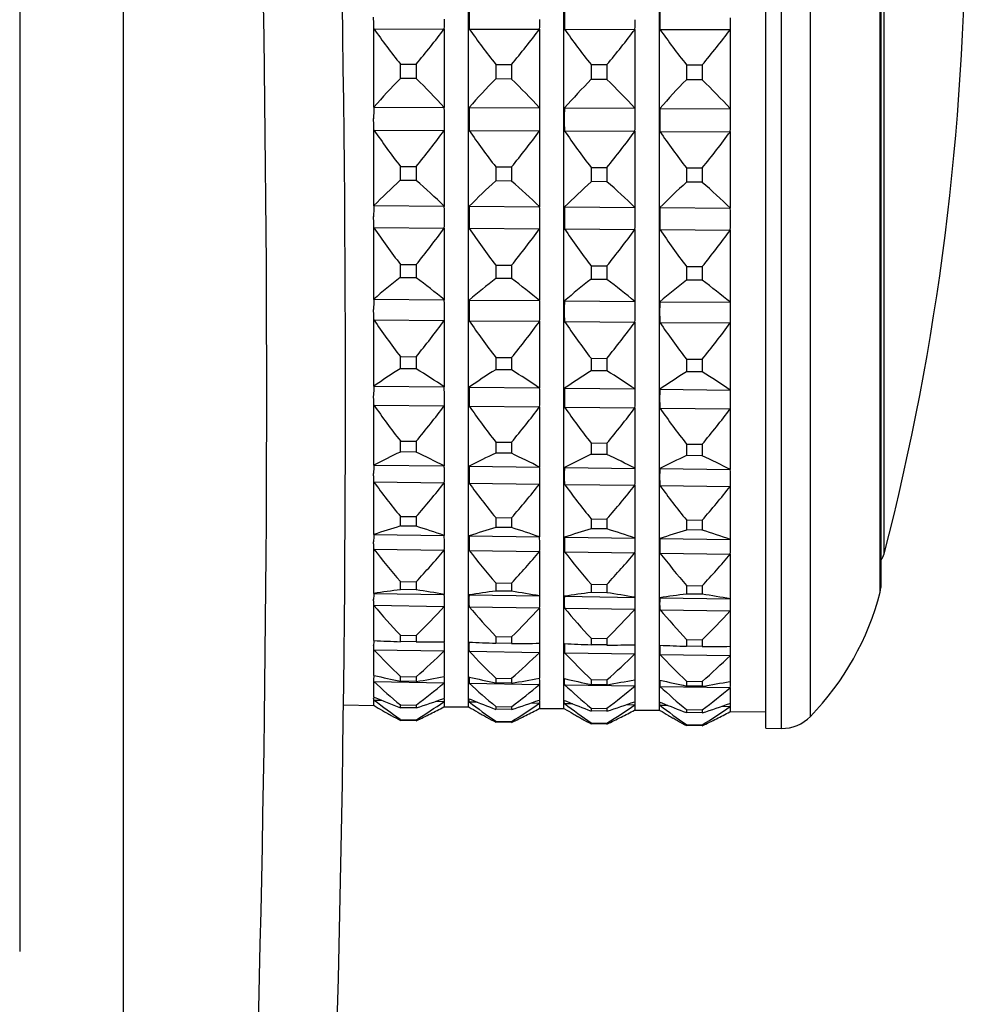
# Model space of a CAD drawing. Extents: x -829 to 365, y -1123 to 466.
# Drawn here: x -85 to -73, y -105 to -92 of the extents above; entities that cross this region are included whole.
import ezdxf

# ---------------------------------------------------------------- set-up
doc = ezdxf.new("R2010")
doc.units = 0
doc.header["$LTSCALE"] = 25.4
doc.layers.add('DATA', color=7, linetype='CONTINUOUS')

# ---------------------------------------------------------------- blocks, each defined once
blk = doc.blocks.new('____-5-1')
at = {"layer": 'DATA', "color": 0, "linetype": 'CONTINUOUS'}
for p, q in [((-84.062, -47.11), (-84.062, -440)), ((-85.362, -77.787), (-85.362, -103.888)), ((-75.972, -101.08), (-75.972, -80.595)), ((-75.779, -80.591), (-75.779, -101.084)), ((-78.517, -80.844), (-78.517, -100.831)), ((-77.317, -80.823), (-77.317, -100.852)), ((-75.412, -100.932), (-75.412, -80.743)), ((-79.717, -80.865), (-79.717, -100.81)), ((-74.533, -99.37), (-74.533, -82.305)), ((-74.526, -82.362), (-74.526, -99.313)), ((-74.483, -98.887), (-74.483, -82.788)), ((-80.908, -92.283), (-80.908, -93.272)), ((-80.906, -92.286), (-80.019, -92.288)), ((-80.018, -93.274), (-80.018, -92.287)), ((-79.706, -92.289), (-78.819, -92.291)), ((-78.818, -93.279), (-78.818, -92.29)), ((-78.506, -92.291), (-77.619, -92.293)), ((-77.618, -93.285), (-77.618, -92.293)), ((-77.307, -92.294), (-76.419, -92.296)), ((-76.418, -93.292), (-76.418, -92.293)), ((-80.572, -92.91), (-80.572, -92.73)), ((-80.572, -92.73), (-80.372, -92.73)), ((-80.372, -92.73), (-80.372, -92.911)), ((-79.372, -92.733), (-79.372, -92.916)), ((-79.372, -92.733), (-79.172, -92.733)), ((-79.172, -92.733), (-79.172, -92.917)), ((-78.172, -92.735), (-78.172, -92.921)), ((-78.172, -92.735), (-77.972, -92.736)), ((-77.972, -92.736), (-77.972, -92.922)), ((-76.972, -92.738), (-76.972, -92.926)), ((-76.972, -92.738), (-76.772, -92.739)), ((-76.772, -92.739), (-76.772, -92.927)), ((-80.372, -92.911), (-80.572, -92.91)), ((-79.172, -92.917), (-79.372, -92.916)), ((-77.972, -92.922), (-78.172, -92.921)), ((-76.772, -92.927), (-76.972, -92.926)), ((-80.906, -93.27), (-80.019, -93.274)), ((-79.706, -93.275), (-78.819, -93.279)), ((-78.506, -93.28), (-77.619, -93.284)), ((-77.617, -93.404), (-77.619, -93.284)), ((-77.307, -93.286), (-76.42, -93.29)), ((-80.908, -93.557), (-80.908, -94.511)), ((-80.906, -93.559), (-80.019, -93.563)), ((-80.018, -94.515), (-80.018, -93.563)), ((-79.706, -93.565), (-78.819, -93.569)), ((-78.818, -94.523), (-78.818, -93.568)), ((-78.506, -93.57), (-77.619, -93.574)), ((-77.618, -94.531), (-77.618, -93.574)), ((-77.307, -93.576), (-76.419, -93.58)), ((-76.418, -94.541), (-76.418, -93.577)), ((-80.572, -94.191), (-80.572, -94.017)), ((-80.572, -94.017), (-80.372, -94.018)), ((-80.372, -94.018), (-80.372, -94.193)), ((-79.372, -94.022), (-79.372, -94.199)), ((-79.372, -94.022), (-79.172, -94.023)), ((-79.172, -94.023), (-79.172, -94.2)), ((-78.172, -94.028), (-78.172, -94.207)), ((-78.172, -94.028), (-77.972, -94.029)), ((-77.972, -94.029), (-77.972, -94.208)), ((-76.972, -94.033), (-76.972, -94.215)), ((-76.972, -94.033), (-76.772, -94.034)), ((-76.772, -94.034), (-76.772, -94.216)), ((-80.372, -94.193), (-80.572, -94.191)), ((-79.172, -94.2), (-79.372, -94.199)), ((-77.972, -94.208), (-78.172, -94.207)), ((-76.772, -94.216), (-76.972, -94.215)), ((-80.906, -94.509), (-80.019, -94.515)), ((-79.706, -94.517), (-78.819, -94.523)), ((-78.506, -94.525), (-77.619, -94.531)), ((-77.617, -94.645), (-77.619, -94.531)), ((-77.307, -94.533), (-76.42, -94.539)), ((-80.908, -94.784), (-80.908, -95.688)), ((-80.906, -94.786), (-80.019, -94.792)), ((-80.018, -95.694), (-80.018, -94.792)), ((-79.706, -94.794), (-78.819, -94.8)), ((-78.818, -95.704), (-78.818, -94.8)), ((-78.506, -94.802), (-77.619, -94.808)), ((-77.618, -95.715), (-77.618, -94.808)), ((-77.307, -94.81), (-76.419, -94.816)), ((-76.418, -95.727), (-76.418, -94.814)), ((-80.572, -95.415), (-80.572, -95.25)), ((-80.572, -95.25), (-80.372, -95.251)), ((-80.372, -95.251), (-80.372, -95.416)), ((-79.372, -95.258), (-79.372, -95.425)), ((-79.372, -95.258), (-79.172, -95.259)), ((-79.172, -95.259), (-79.172, -95.427)), ((-78.172, -95.266), (-78.172, -95.436)), ((-78.172, -95.266), (-77.972, -95.267)), ((-77.972, -95.267), (-77.972, -95.437)), ((-76.972, -95.274), (-76.972, -95.446)), ((-76.972, -95.274), (-76.772, -95.275)), ((-76.772, -95.275), (-76.772, -95.448)), ((-80.372, -95.416), (-80.572, -95.415)), ((-79.172, -95.427), (-79.372, -95.425)), ((-77.972, -95.437), (-78.172, -95.436)), ((-76.772, -95.448), (-76.972, -95.446)), ((-80.906, -95.686), (-80.019, -95.694)), ((-79.706, -95.697), (-78.819, -95.704)), ((-78.506, -95.707), (-77.619, -95.715)), ((-77.617, -95.822), (-77.619, -95.715)), ((-77.307, -95.717), (-76.42, -95.725)), ((-80.908, -95.943), (-80.908, -96.781)), ((-80.906, -95.946), (-80.019, -95.954)), ((-80.018, -96.789), (-80.018, -95.953)), ((-79.706, -95.956), (-78.819, -95.964)), ((-78.818, -96.802), (-78.818, -95.963)), ((-78.506, -95.967), (-77.619, -95.975)), ((-77.618, -96.814), (-77.618, -95.974)), ((-77.307, -95.977), (-76.419, -95.985)), ((-76.418, -96.829), (-76.418, -95.982)), ((-80.572, -96.56), (-80.572, -96.407)), ((-80.572, -96.407), (-80.372, -96.409)), ((-80.372, -96.409), (-80.372, -96.562)), ((-79.372, -96.417), (-79.372, -96.573)), ((-79.372, -96.417), (-79.172, -96.419)), ((-79.172, -96.419), (-79.172, -96.575)), ((-78.172, -96.428), (-78.172, -96.585)), ((-78.172, -96.428), (-77.972, -96.43)), ((-77.972, -96.43), (-77.972, -96.587)), ((-76.972, -96.439), (-76.972, -96.598)), ((-76.972, -96.439), (-76.772, -96.44)), ((-76.772, -96.44), (-76.772, -96.6)), ((-80.372, -96.562), (-80.572, -96.56)), ((-79.172, -96.575), (-79.372, -96.573)), ((-77.972, -96.587), (-78.172, -96.585)), ((-76.772, -96.6), (-76.972, -96.598)), ((-80.906, -96.78), (-80.019, -96.789)), ((-79.706, -96.793), (-78.819, -96.802)), ((-78.506, -96.805), (-77.619, -96.815)), ((-77.617, -96.913), (-77.619, -96.815)), ((-77.307, -96.818), (-76.42, -96.828)), ((-80.908, -97.015), (-80.908, -97.773)), ((-80.906, -97.018), (-80.019, -97.027)), ((-80.018, -97.782), (-80.018, -97.026)), ((-79.706, -97.031), (-78.819, -97.04)), ((-78.818, -97.797), (-78.818, -97.039)), ((-78.506, -97.043), (-77.619, -97.053)), ((-77.618, -97.812), (-77.618, -97.052)), ((-77.307, -97.056), (-76.419, -97.066)), ((-76.418, -97.828), (-76.418, -97.063)), ((-80.572, -97.607), (-80.572, -97.469)), ((-80.572, -97.469), (-80.372, -97.471)), ((-80.372, -97.471), (-80.372, -97.61)), ((-79.372, -97.482), (-79.372, -97.622)), ((-79.372, -97.482), (-79.172, -97.484)), ((-79.172, -97.484), (-79.172, -97.624)), ((-78.172, -97.494), (-78.172, -97.637)), ((-78.172, -97.494), (-77.972, -97.497)), ((-77.972, -97.497), (-77.972, -97.639)), ((-76.972, -97.507), (-76.972, -97.651)), ((-76.972, -97.507), (-76.772, -97.509)), ((-76.772, -97.509), (-76.772, -97.654)), ((-80.372, -97.61), (-80.572, -97.607)), ((-79.172, -97.624), (-79.372, -97.622)), ((-77.972, -97.639), (-78.172, -97.637)), ((-76.772, -97.654), (-76.972, -97.651)), ((-80.906, -97.772), (-80.019, -97.783)), ((-79.706, -97.787), (-78.819, -97.798)), ((-78.506, -97.802), (-77.619, -97.813)), ((-77.617, -97.9), (-77.619, -97.813)), ((-77.307, -97.816), (-76.42, -97.827)), ((-80.908, -97.982), (-80.908, -98.646)), ((-80.906, -97.984), (-80.019, -97.995)), ((-80.018, -98.657), (-80.018, -97.994)), ((-79.706, -97.999), (-78.819, -98.01)), ((-78.818, -98.674), (-78.818, -98.009)), ((-78.506, -98.014), (-77.619, -98.025)), ((-77.618, -98.69), (-77.618, -98.024)), ((-77.307, -98.029), (-76.419, -98.04)), ((-76.418, -98.708), (-76.418, -98.037)), ((-80.572, -98.539), (-80.572, -98.417)), ((-80.572, -98.417), (-80.372, -98.42)), ((-80.372, -98.42), (-80.372, -98.541)), ((-79.372, -98.432), (-79.372, -98.555)), ((-79.372, -98.432), (-79.172, -98.435)), ((-79.172, -98.435), (-79.172, -98.558)), ((-80.372, -98.541), (-80.572, -98.539)), ((-79.172, -98.558), (-79.372, -98.555)), ((-78.172, -98.447), (-78.172, -98.572)), ((-78.172, -98.447), (-77.972, -98.45)), ((-77.972, -98.45), (-77.972, -98.575)), ((-76.972, -98.462), (-76.972, -98.588)), ((-76.972, -98.462), (-76.772, -98.464)), ((-76.772, -98.464), (-76.772, -98.591)), ((-80.906, -98.646), (-80.019, -98.658)), ((-79.706, -98.662), (-78.819, -98.674)), ((-78.506, -98.679), (-77.619, -98.691)), ((-77.972, -98.575), (-78.172, -98.572)), ((-76.772, -98.591), (-76.972, -98.588)), ((-77.617, -98.766), (-77.619, -98.691)), ((-77.307, -98.695), (-76.42, -98.708)), ((-80.908, -98.826), (-80.908, -99.386)), ((-80.906, -98.828), (-80.019, -98.84)), ((-80.018, -99.398), (-80.018, -98.839)), ((-79.706, -98.845), (-78.819, -98.857)), ((-78.818, -99.416), (-78.818, -98.856)), ((-78.506, -98.861), (-77.619, -98.874)), ((-77.618, -99.434), (-77.618, -98.873)), ((-77.307, -98.878), (-76.419, -98.89)), ((-76.418, -99.454), (-76.418, -98.888)), ((-80.572, -99.338), (-80.572, -99.236)), ((-80.572, -99.236), (-80.372, -99.239)), ((-80.372, -99.239), (-80.372, -99.341)), ((-79.372, -99.253), (-79.372, -99.356)), ((-79.372, -99.253), (-79.172, -99.256)), ((-79.172, -99.256), (-79.172, -99.359)), ((-78.172, -99.269), (-78.172, -99.375)), ((-78.172, -99.269), (-77.972, -99.272)), ((-77.972, -99.272), (-77.972, -99.378)), ((-76.972, -99.286), (-76.972, -99.393)), ((-76.972, -99.286), (-76.772, -99.289)), ((-76.772, -99.289), (-76.772, -99.396)), ((-80.906, -99.385), (-80.019, -99.399)), ((-80.372, -99.341), (-80.572, -99.338)), ((-79.706, -99.404), (-78.819, -99.417)), ((-79.172, -99.359), (-79.372, -99.356)), ((-78.506, -99.422), (-77.619, -99.435)), ((-77.972, -99.378), (-78.172, -99.375)), ((-76.772, -99.396), (-76.972, -99.393)), ((-74.533, -99.37), (-74.526, -99.313)), ((-80.908, -99.533), (-80.908, -99.979)), ((-80.906, -99.535), (-80.019, -99.549)), ((-80.018, -99.993), (-80.018, -99.548)), ((-77.617, -99.497), (-77.619, -99.435)), ((-77.307, -99.44), (-76.42, -99.453)), ((-79.706, -99.554), (-78.819, -99.567)), ((-78.818, -100.012), (-78.818, -99.566)), ((-78.506, -99.572), (-77.619, -99.585)), ((-77.618, -100.031), (-77.618, -99.584)), ((-77.307, -99.59), (-76.419, -99.603)), ((-76.418, -100.051), (-76.418, -99.601)), ((-80.572, -99.992), (-80.572, -99.911)), ((-80.572, -99.911), (-80.372, -99.914)), ((-80.372, -99.914), (-80.372, -99.996)), ((-80.372, -99.996), (-80.572, -99.992)), ((-79.372, -99.929), (-79.372, -100.012)), ((-79.372, -99.929), (-79.172, -99.932)), ((-79.172, -100.015), (-79.372, -100.012)), ((-79.172, -99.932), (-79.172, -100.015)), ((-78.172, -99.948), (-78.172, -100.031)), ((-78.172, -99.948), (-77.972, -99.951)), ((-77.972, -100.034), (-78.172, -100.031)), ((-77.972, -99.951), (-77.972, -100.034)), ((-77.617, -100.079), (-77.619, -100.032)), ((-76.972, -99.966), (-76.972, -100.051)), ((-76.972, -99.966), (-76.772, -99.969)), ((-76.772, -99.969), (-76.772, -100.054)), ((-80.908, -100.092), (-80.908, -100.416)), ((-80.906, -100.094), (-80.019, -100.108)), ((-80.018, -100.43), (-80.018, -100.107)), ((-79.706, -100.113), (-78.819, -100.128)), ((-78.818, -100.451), (-78.818, -100.126)), ((-78.506, -100.133), (-77.619, -100.147)), ((-77.618, -100.471), (-77.618, -100.146)), ((-77.307, -100.152), (-76.419, -100.166)), ((-76.772, -100.054), (-76.972, -100.051)), ((-76.418, -100.492), (-76.418, -100.164)), ((-80.906, -100.416), (-80.9, -100.418)), ((-80.908, -100.492), (-80.908, -100.689)), ((-80.906, -100.494), (-80.019, -100.509)), ((-80.572, -100.49), (-80.572, -100.431)), ((-80.572, -100.431), (-80.372, -100.434)), ((-80.372, -100.493), (-80.572, -100.49)), ((-80.372, -100.434), (-80.372, -100.493)), ((-80.019, -100.431), (-80.022, -100.432)), ((-80.018, -100.704), (-80.018, -100.508)), ((-79.706, -100.514), (-78.819, -100.529)), ((-79.372, -100.45), (-79.372, -100.51)), ((-79.372, -100.45), (-79.172, -100.454)), ((-79.172, -100.514), (-79.372, -100.51)), ((-79.172, -100.454), (-79.172, -100.514)), ((-78.819, -100.451), (-78.822, -100.452)), ((-78.817, -100.483), (-78.819, -100.451)), ((-78.818, -100.725), (-78.818, -100.528)), ((-78.506, -100.534), (-77.619, -100.549)), ((-78.172, -100.47), (-78.172, -100.531)), ((-78.172, -100.47), (-77.972, -100.473)), ((-77.972, -100.534), (-78.172, -100.531)), ((-77.972, -100.473), (-77.972, -100.534)), ((-77.619, -100.472), (-77.623, -100.472)), ((-77.617, -100.504), (-77.619, -100.472)), ((-76.972, -100.489), (-76.972, -100.551)), ((-76.972, -100.489), (-76.772, -100.492)), ((-76.772, -100.492), (-76.772, -100.554)), ((-76.42, -100.492), (-76.424, -100.493)), ((-77.618, -100.745), (-77.618, -100.548)), ((-77.307, -100.555), (-76.419, -100.57)), ((-76.772, -100.554), (-76.972, -100.551)), ((-76.418, -100.767), (-76.418, -100.568)), ((-81.288, -100.788), (-80.906, -100.794)), ((-80.908, -100.727), (-80.908, -100.793)), ((-80.906, -100.69), (-80.901, -100.692)), ((-80.906, -100.729), (-80.806, -100.73)), ((-80.572, -100.823), (-80.572, -100.787)), ((-80.572, -100.787), (-80.372, -100.79)), ((-80.125, -100.742), (-80.019, -100.744)), ((-80.019, -100.705), (-80.022, -100.706)), ((-80.017, -100.721), (-80.019, -100.705)), ((-80.018, -100.809), (-80.018, -100.743)), ((-79.706, -100.75), (-79.606, -100.751)), ((-78.925, -100.763), (-78.819, -100.765)), ((-78.819, -100.726), (-78.822, -100.727)), ((-78.817, -100.742), (-78.819, -100.726)), ((-78.818, -100.83), (-78.818, -100.764)), ((-78.506, -100.77), (-78.406, -100.772)), ((-77.725, -100.784), (-77.619, -100.786)), ((-77.619, -100.746), (-77.622, -100.748)), ((-77.617, -100.763), (-77.619, -100.746)), ((-77.618, -100.851), (-77.618, -100.785)), ((-76.42, -100.767), (-76.424, -100.769)), ((-80.906, -100.794), (-80.903, -100.796)), ((-80.372, -100.826), (-80.572, -100.823)), ((-80.372, -100.79), (-80.372, -100.826)), ((-80.019, -100.81), (-80.026, -100.814)), ((-80.017, -100.81), (-80.019, -100.81)), ((-80.017, -100.81), (-79.717, -100.81)), ((-79.717, -100.81), (-79.708, -100.815)), ((-79.708, -100.815), (-79.706, -100.815)), ((-79.372, -100.807), (-79.372, -100.843)), ((-79.372, -100.807), (-79.172, -100.81)), ((-79.172, -100.847), (-79.372, -100.843)), ((-79.172, -100.81), (-79.172, -100.847)), ((-78.819, -100.831), (-78.826, -100.835)), ((-78.817, -100.831), (-78.819, -100.831)), ((-78.817, -100.831), (-78.517, -100.831)), ((-78.517, -100.831), (-78.508, -100.836)), ((-78.508, -100.836), (-78.506, -100.836)), ((-78.172, -100.827), (-78.172, -100.864)), ((-78.172, -100.827), (-77.972, -100.831)), ((-77.972, -100.868), (-78.172, -100.864)), ((-77.972, -100.831), (-77.972, -100.868)), ((-77.619, -100.852), (-77.626, -100.856)), ((-77.617, -100.852), (-77.619, -100.852)), ((-77.617, -100.852), (-77.317, -100.852)), ((-77.317, -100.852), (-77.308, -100.857)), ((-77.308, -100.857), (-77.307, -100.857)), ((-77.307, -100.791), (-77.207, -100.793)), ((-76.972, -100.847), (-76.972, -100.885)), ((-76.972, -100.847), (-76.772, -100.851)), ((-76.772, -100.888), (-76.972, -100.885)), ((-76.772, -100.851), (-76.772, -100.888)), ((-76.525, -100.805), (-76.419, -100.806)), ((-76.42, -100.873), (-76.424, -100.875)), ((-75.972, -100.88), (-76.419, -100.873)), ((-76.418, -100.872), (-76.418, -100.805)), ((-80.572, -100.984), (-80.572, -100.972)), ((-80.572, -100.972), (-80.372, -100.976)), ((-80.372, -100.988), (-80.572, -100.984)), ((-80.372, -100.976), (-80.372, -100.988)), ((-79.372, -100.993), (-79.372, -101.005)), ((-79.372, -100.993), (-79.172, -100.996)), ((-79.172, -101.009), (-79.372, -101.005)), ((-79.172, -100.996), (-79.172, -101.009)), ((-78.172, -101.014), (-78.172, -101.026)), ((-78.172, -101.014), (-77.972, -101.017)), ((-77.972, -101.03), (-78.172, -101.026)), ((-77.972, -101.017), (-77.972, -101.03)), ((-76.972, -101.034), (-76.972, -101.047)), ((-76.972, -101.034), (-76.772, -101.038)), ((-76.772, -101.05), (-76.972, -101.047)), ((-76.772, -101.038), (-76.772, -101.05)), ((-75.972, -101.081), (-75.779, -101.084))]:
    blk.add_line(p, q, dxfattribs=at)
at = {"layer": 'DATA', "color": 0, "linetype": 'CONTINUOUS', "flags": 128}
for points in [[(-80.018, -93.444), (-80.018, -93.444, -0.02554), (-80.017, -93.419), (-80.017, -93.419)], [(-78.818, -93.449), (-78.818, -93.449, -0.025491), (-78.817, -93.424), (-78.817, -93.424)], [(-77.618, -93.455), (-77.618, -93.455, -0.025441), (-77.618, -93.43), (-77.618, -93.429)], [(-80.018, -94.678), (-80.018, -94.678, -0.0267), (-80.017, -94.654), (-80.017, -94.654)], [(-78.818, -94.686), (-78.818, -94.686, -0.026648), (-78.817, -94.662), (-78.817, -94.662)], [(-77.618, -94.694), (-77.618, -94.694, -0.026596), (-77.618, -94.67), (-77.618, -94.67)], [(-80.018, -95.847), (-80.018, -95.846, -0.028486), (-80.017, -95.824), (-80.017, -95.824)], [(-78.818, -95.857), (-78.818, -95.857, -0.028431), (-78.817, -95.834), (-78.817, -95.834)], [(-77.618, -95.867), (-77.618, -95.867, -0.028375), (-77.618, -95.845), (-77.618, -95.845)], [(-80.018, -96.929), (-80.018, -96.929, -0.031094), (-80.017, -96.909), (-80.017, -96.908)], [(-78.818, -96.942), (-78.818, -96.942, -0.031034), (-78.817, -96.921), (-78.817, -96.921)], [(-77.618, -96.955), (-77.618, -96.954, -0.030974), (-77.618, -96.934), (-77.618, -96.934)], [(-80.018, -97.908), (-80.018, -97.907, -0.034877), (-80.017, -97.889), (-80.017, -97.889)], [(-78.818, -97.923), (-78.818, -97.922, -0.034809), (-78.817, -97.904), (-78.817, -97.904)], [(-77.618, -97.937), (-77.618, -97.937, -0.034742), (-77.618, -97.919), (-77.618, -97.919)], [(-80.018, -98.765), (-80.018, -98.765, -0.040506), (-80.017, -98.749), (-80.017, -98.749)], [(-78.818, -98.782), (-78.818, -98.782, -0.040428), (-78.817, -98.766), (-78.817, -98.766)], [(-77.618, -98.798), (-77.618, -98.798, -0.04035), (-77.618, -98.783), (-77.618, -98.782)], [(-80.018, -99.487), (-80.018, -99.487, -0.049199), (-80.017, -99.474), (-80.017, -99.474)], [(-78.818, -99.505), (-78.818, -99.505, -0.049104), (-78.817, -99.492), (-78.817, -99.492)], [(-77.618, -99.523), (-77.618, -99.523, -0.04901), (-77.618, -99.51), (-77.618, -99.51)], [(-80.018, -100.061), (-80.018, -100.061, -0.064631), (-80.017, -100.051), (-80.017, -100.051)], [(-78.818, -100.08), (-78.818, -100.08, -0.064507), (-78.817, -100.07), (-78.817, -100.07)], [(-77.618, -100.1), (-77.618, -100.099, -0.064384), (-77.618, -100.09), (-77.618, -100.089)], [(-80.372, -100.79), (-80.37, -100.788, 0.010632), (-80.025, -100.514), (-80.019, -100.509)], [(-80.017, -100.47), (-80.017, -100.47, 0.045938), (-80.017, -100.463), (-80.017, -100.463)], [(-77.618, -100.511), (-77.618, -100.51, 0.045732), (-77.617, -100.504), (-77.617, -100.504)], [(-76.418, -100.531), (-76.418, -100.53, 0.02219), (-76.419, -100.493), (-76.419, -100.492)], [(-80.572, -100.972), (-80.574, -100.971, -0.009919), (-80.9, -100.733), (-80.906, -100.729)], [(-80.372, -100.976), (-80.37, -100.974, 0.010063), (-80.025, -100.748), (-80.019, -100.744)], [(-80.019, -100.744), (-80.019, -100.744, 0.093228), (-80.018, -100.728), (-80.018, -100.728)], [(-80.017, -100.725), (-80.017, -100.725, 0.088418), (-80.017, -100.721), (-80.017, -100.721)], [(-79.706, -100.75), (-79.706, -100.749, -0.09119), (-79.706, -100.711), (-79.706, -100.71)], [(-78.819, -100.765), (-78.819, -100.765, 0.093067), (-78.818, -100.749), (-78.818, -100.749)], [(-78.817, -100.745), (-78.817, -100.745, 0.088346), (-78.817, -100.742), (-78.817, -100.742)], [(-78.506, -100.77), (-78.507, -100.77, -0.091008), (-78.507, -100.732), (-78.506, -100.731)], [(-77.619, -100.786), (-77.619, -100.785, 0.092883), (-77.618, -100.77), (-77.618, -100.77)], [(-77.618, -100.766), (-77.618, -100.766, 0.088159), (-77.617, -100.763), (-77.617, -100.763)], [(-77.307, -100.791), (-77.307, -100.79, -0.090827), (-77.307, -100.753), (-77.307, -100.752)], [(-76.418, -100.787), (-76.418, -100.787, 0.043898), (-76.419, -100.768), (-76.419, -100.767)]]:
    blk.add_lwpolyline(points, format="xyb", dxfattribs=at)
for points in [[(-80.017, -96.887), (-80.019, -96.792), (-80.019, -96.789)], [(-80.017, -98.733), (-80.019, -98.659), (-80.019, -98.658)], [(-78.817, -98.75), (-78.819, -98.676), (-78.819, -98.674)]]:
    blk.add_lwpolyline(points, dxfattribs=at)
at = {"layer": 'DATA', "color": 0, "linetype": 'CONTINUOUS'}
for centre, radius, start, end in [((-381.254, -96.87), 299, 355.00261, 4.99739), ((-381.262, -96.87), 300, 355.00261, 4.99739), ((-105.709, -90.837), 32.247, 345.5442, 14.4558), ((-73.867, -92.14), 5.841, 178.541, 181.459), ((-72.655, -92.143), 5.853, 178.544, 181.456), ((-71.443, -92.145), 5.865, 178.5471, 181.4529), ((-82.388, -92.209), 2.37, 358.084, 1.0463), ((-81.193, -92.211), 2.375, 358.088, 1.0441), ((-79.998, -92.214), 2.38, 358.092, 1.042), ((-82.353, -92.145), 5.936, 358.5389, 359.9746), ((-70.096, -84.498), 13.323, 215.772, 218.1619), ((-90.598, -84.21), 13.31, 320.1996, 322.6361), ((-68.809, -84.435), 13.432, 215.7795, 218.1504), ((-89.418, -84.198), 13.335, 320.2059, 322.6382), ((-67.589, -84.424), 13.457, 215.7775, 218.1443), ((-88.238, -84.186), 13.36, 320.2122, 322.6402), ((-66.369, -84.413), 13.481, 215.7755, 218.1382), ((-87.058, -84.175), 13.384, 320.2184, 322.6422), ((-72.586, -100.672), 11.136, 135.816, 138.3409), ((-88.457, -101.138), 11.535, 42.9838, 45.4969), ((-71.366, -100.696), 11.164, 135.821, 138.34), ((-87.273, -101.158), 11.556, 42.9817, 45.4905), ((-70.15, -100.714), 11.184, 135.8275, 138.3421), ((-86.089, -101.177), 11.577, 42.9797, 45.4841), ((-68.935, -100.733), 11.205, 135.8339, 138.3441), ((-84.905, -101.196), 11.598, 42.9776, 45.4778), ((-74.978, -93.417), 5.93, 178.5736, 179.9736), ((-74.164, -93.42), 5.544, 178.5025, 181.4975), ((-72.953, -93.425), 5.556, 178.5056, 181.4944), ((-71.741, -93.431), 5.567, 178.5087, 181.4913), ((-82.293, -93.438), 5.876, 0.0333, 1.4464), ((-82.267, -93.486), 2.25, 358.0333, 1.074), ((-80.52, -93.395), 0.504, 357.3011, 0.2014), ((-81.072, -93.492), 2.255, 358.0374, 1.0717), ((-79.322, -93.4), 0.505, 357.3067, 0.2003), ((-79.877, -93.497), 2.259, 358.0415, 1.0695), ((-78.123, -93.406), 0.506, 357.3122, 0.1993), ((-82.051, -93.432), 5.633, 358.5002, 359.9739), ((-69.657, -85.695), 13.725, 214.9604, 217.3257), ((-90.93, -85.453), 13.595, 320.951, 323.3763), ((-68.367, -85.634), 13.837, 214.9678, 217.3143), ((-89.751, -85.444), 13.62, 320.9573, 323.3783), ((-67.146, -85.626), 13.863, 214.9659, 217.3083), ((-88.572, -85.435), 13.646, 320.9635, 323.3802), ((-65.925, -85.617), 13.889, 214.9639, 217.3022), ((-87.392, -85.425), 13.671, 320.9697, 323.3822), ((-73.563, -101.89), 10.412, 132.3157, 134.8547), ((-87.589, -102.442), 10.961, 46.3185, 48.8184), ((-72.345, -101.916), 10.437, 132.3208, 134.8538), ((-86.403, -102.464), 10.981, 46.3164, 48.812), ((-71.131, -101.938), 10.456, 132.3273, 134.8559), ((-85.218, -102.486), 11.001, 46.3144, 48.8057), ((-69.918, -101.959), 10.475, 132.3337, 134.858), ((-84.031, -102.508), 11.02, 46.3123, 48.7994), ((-75.483, -94.65), 5.425, 178.5086, 179.9724), ((-74.636, -94.656), 5.072, 178.4344, 181.5656), ((-73.425, -94.664), 5.083, 178.4377, 181.5623), ((-72.215, -94.672), 5.093, 178.4409, 181.5591), ((-81.794, -94.681), 5.376, 0.0349, 1.5121), ((-82.076, -94.718), 2.058, 357.9438, 1.1228), ((-80.478, -94.631), 0.461, 357.1782, 0.2105), ((-80.88, -94.727), 2.063, 357.9481, 1.1205), ((-79.279, -94.639), 0.462, 357.184, 0.2094), ((-79.685, -94.735), 2.067, 357.9524, 1.1182), ((-78.08, -94.647), 0.463, 357.1898, 0.2083), ((-81.571, -94.675), 5.153, 358.4319, 359.9727), ((-69.458, -86.881), 13.912, 214.6284, 216.981), ((-91.038, -86.678), 13.684, 321.209, 323.6324), ((-68.166, -86.823), 14.026, 214.6358, 216.9697), ((-89.859, -86.671), 13.71, 321.2152, 323.6344), ((-66.945, -86.816), 14.052, 214.6339, 216.9637), ((-88.68, -86.665), 13.735, 321.2215, 323.6364), ((-65.723, -86.81), 14.078, 214.6319, 216.9577), ((-87.501, -86.658), 13.761, 321.2277, 323.6384), ((-74.525, -103.203), 9.861, 127.8255, 130.3269), ((-86.724, -103.864), 10.57, 50.6245, 53.0579), ((-73.309, -103.232), 9.885, 127.8305, 130.326), ((-85.537, -103.889), 10.589, 50.6225, 53.0518), ((-72.098, -103.256), 9.903, 127.8368, 130.3281), ((-84.349, -103.914), 10.607, 50.6205, 53.0457), ((-70.886, -103.28), 9.92, 127.8431, 130.3302), ((-83.161, -103.938), 10.626, 50.6184, 53.0396), ((-76.142, -95.818), 4.766, 178.4089, 179.9705), ((-75.251, -95.826), 4.457, 178.3299, 181.6701), ((-74.042, -95.837), 4.467, 178.3334, 181.6666), ((-80.422, -95.802), 0.405, 356.9897, 0.2245), ((-79.223, -95.813), 0.406, 356.9959, 0.2233), ((-78.024, -95.823), 0.407, 357.0021, 0.2222), ((-72.833, -95.847), 4.476, 178.3369, 181.6631), ((-81.142, -95.858), 4.725, 0.0373, 1.613), ((-69.512, -88.039), 13.869, 214.7584, 217.111), ((-90.913, -87.868), 13.567, 320.9853, 323.4175), ((-81.826, -95.884), 1.809, 357.8065, 1.1978), ((-68.22, -87.984), 13.982, 214.7658, 217.0996), ((-80.63, -95.895), 1.812, 357.8111, 1.1953), ((-79.434, -95.905), 1.816, 357.8156, 1.1928), ((-80.945, -95.853), 4.528, 358.3271, 359.9709), ((-89.734, -87.864), 13.593, 320.9915, 323.4195), ((-66.999, -87.98), 14.008, 214.7638, 217.0936), ((-88.555, -87.859), 13.618, 320.9978, 323.4215), ((-65.778, -87.976), 14.034, 214.7619, 217.0876), ((-87.376, -87.855), 13.643, 321.004, 323.4235), ((-75.411, -104.764), 9.693, 122.1739, 124.539), ((-85.926, -105.575), 10.587, 56.085, 58.3572), ((-74.198, -104.796), 9.716, 122.1786, 124.5382), ((-84.737, -105.603), 10.605, 56.0831, 58.3515), ((-72.988, -104.823), 9.733, 122.1845, 124.5402), ((-83.547, -105.631), 10.624, 56.0812, 58.3458), ((-71.778, -104.849), 9.75, 122.1904, 124.5422), ((-82.358, -105.658), 10.641, 56.0793, 58.3401), ((-76.908, -96.901), 4, 178.2631, 179.9678), ((-75.967, -96.912), 3.741, 178.1771, 181.8229), ((-74.759, -96.924), 3.749, 178.1809, 181.8191), ((-73.552, -96.937), 3.757, 178.1847, 181.8153), ((-81.535, -96.964), 1.518, 357.6057, 1.3074), ((-80.357, -96.889), 0.34, 356.714, 0.2449), ((-80.339, -96.977), 1.521, 357.6107, 1.3047), ((-79.157, -96.902), 0.341, 356.7208, 0.2436), ((-77.958, -96.914), 0.341, 356.7275, 0.2424), ((-80.383, -96.949), 3.966, 0.0408, 1.7606), ((-80.217, -96.944), 3.8, 358.1738, 359.9682), ((-69.814, -89.148), 13.6, 215.3572, 217.7219), ((-90.565, -89), 13.254, 320.2697, 322.7207), ((-68.525, -89.095), 13.711, 215.3646, 217.7105), ((-89.385, -88.998), 13.278, 320.276, 322.7228), ((-67.304, -89.093), 13.737, 215.3626, 217.7044), ((-88.205, -88.996), 13.303, 320.2823, 322.7248), ((-79.142, -96.989), 1.524, 357.6157, 1.3019), ((-66.083, -89.092), 13.762, 215.3607, 217.6984), ((-87.025, -88.994), 13.327, 320.2885, 322.7268), ((-76.168, -106.956), 10.334, 115.2252, 117.2913), ((-85.257, -108.002), 11.483, 62.8635, 64.8257), ((-74.957, -106.993), 10.359, 115.2293, 117.2906), ((-84.066, -108.034), 11.503, 62.8619, 64.8208), ((-73.748, -107.023), 10.377, 115.2345, 117.2924), ((-82.875, -108.066), 11.522, 62.8603, 64.8159), ((-72.54, -107.053), 10.394, 115.2396, 117.2941), ((-81.684, -108.098), 11.541, 62.8585, 64.8111), ((-77.731, -97.88), 3.177, 178.0513, 179.9639), ((-76.736, -97.893), 2.972, 177.9551, 182.0449), ((-75.53, -97.908), 2.979, 177.9593, 182.0407), ((-74.324, -97.922), 2.985, 177.9636, 182.0364), ((-81.224, -97.939), 1.206, 357.3139, 1.4666), ((-80.287, -97.872), 0.27, 356.3134, 0.2744), ((-80.026, -97.953), 1.209, 357.3195, 1.4635), ((-79.087, -97.886), 0.271, 356.3211, 0.273), ((-78.829, -97.968), 1.211, 357.3251, 1.4605), ((-77.888, -97.901), 0.271, 356.3286, 0.2716), ((-79.569, -97.936), 3.151, 0.0459, 1.975), ((-79.436, -97.932), 3.019, 357.951, 359.9643), ((-70.145, -90.028), 13.383, 216.4792, 218.8214), ((-90.204, -89.889), 13.017, 319.0529, 321.4836), ((-68.886, -89.997), 13.458, 216.4835, 218.8131), ((-89.023, -89.889), 13.041, 319.0592, 321.4857), ((-67.666, -89.998), 13.482, 216.4814, 218.8071), ((-87.842, -89.89), 13.064, 319.0654, 321.4879), ((-66.447, -89.999), 13.506, 216.4794, 218.801), ((-86.661, -89.89), 13.088, 319.0717, 321.49), ((-76.766, -111.009), 13.039, 106.9696, 108.5114), ((-84.787, -112.518), 14.658, 71.0184, 72.4713), ((-75.557, -111.056), 13.07, 106.9727, 108.5109), ((-83.595, -112.558), 14.682, 71.0172, 72.4677), ((-78.553, -98.739), 2.355, 177.7364, 179.958), ((-77.504, -98.753), 2.204, 177.6253, 182.3747), ((-76.3, -98.77), 2.208, 177.6303, 182.3697), ((-74.35, -111.093), 13.091, 106.9765, 108.5122), ((-82.403, -112.597), 14.706, 71.0159, 72.4641), ((-73.143, -111.13), 13.113, 106.9803, 108.5136), ((-81.211, -112.636), 14.73, 71.0147, 72.4605), ((-80.912, -98.792), 0.894, 356.8805, 1.7029), ((-80.217, -98.734), 0.2, 355.7187, 0.318), ((-79.714, -98.808), 0.896, 356.887, 1.6994), ((-79.018, -98.751), 0.201, 355.7275, 0.3163), ((-78.516, -98.825), 0.898, 356.8935, 1.6959), ((-77.818, -98.767), 0.201, 355.7363, 0.3147), ((-75.095, -98.787), 2.213, 177.6352, 182.3648), ((-78.754, -98.801), 2.337, 0.0535, 2.2936), ((-78.655, -98.797), 2.237, 357.62, 359.9585), ((-70.872, -90.949), 12.758, 218.1405, 220.5088), ((-89.482, -90.812), 12.41, 317.2324, 319.6901), ((-69.617, -90.921), 12.829, 218.1449, 220.5004), ((-88.3, -90.815), 12.432, 317.2387, 319.6923), ((-68.399, -90.924), 12.852, 218.1427, 220.4943), ((-87.117, -90.817), 12.454, 317.2451, 319.6944), ((-67.18, -90.926), 12.875, 218.1406, 220.4882), ((-85.935, -90.82), 12.477, 317.2514, 319.6966), ((-74.677, -98.837), 0.2, 319.8803, 345.5442), ((-79.319, -99.462), 1.589, 177.2442, 179.9486), ((-77.281, -123.876), 24.757, 97.6376, 98.4187), ((-84.677, -126.869), 27.863, 80.3766, 81.112), ((-78.221, -99.479), 1.488, 177.1102, 182.8898), ((-76.073, -123.952), 24.816, 97.6392, 98.4184), ((-83.485, -126.932), 27.908, 80.3759, 81.1102), ((-77.018, -99.497), 1.491, 177.1162, 182.8838), ((-74.867, -124.01), 24.857, 97.6411, 98.4191), ((-82.293, -126.995), 27.954, 80.3753, 81.1084), ((-73.661, -124.069), 24.897, 97.643, 98.4197), ((-81.101, -127.057), 27.998, 80.3747, 81.1066), ((-77.922, -98.493), 3.5, 315.8134, 345.4945), ((-71.74, -91.72), 12.046, 220.4547, 222.8466), ((-88.642, -91.571), 11.748, 314.7478, 317.2255), ((-80.621, -99.509), 0.604, 356.2032, 2.072), ((-80.152, -99.462), 0.135, 354.7895, 0.3852), ((-79.423, -99.527), 0.605, 356.2111, 2.0677), ((-78.952, -99.48), 0.136, 354.8002, 0.3832), ((-78.224, -99.545), 0.606, 356.219, 2.0634), ((-77.753, -99.498), 0.136, 354.8109, 0.3812), ((-75.815, -99.515), 1.494, 177.1222, 182.8778), ((-77.995, -99.53), 1.578, 0.0656, 2.7916), ((-77.927, -99.527), 1.51, 357.1025, 359.9492), ((-70.49, -91.694), 12.112, 220.4591, 222.8381), ((-87.458, -91.575), 11.769, 314.7542, 317.2277), ((-69.274, -91.698), 12.134, 220.457, 222.832), ((-86.274, -91.579), 11.79, 314.7605, 317.2299), ((-68.057, -91.703), 12.155, 220.4548, 222.8259), ((-85.09, -91.584), 11.81, 314.7669, 317.2322), ((-79.977, -100.038), 0.931, 176.4, 179.9322), ((-74.469, 55.785), 155.897, 267.63364, 267.75655), ((-81.359, 73.329), 173.327, 270.32629, 270.44297), ((-80.096, -100.041), 0.0794, 353.1992, 0.4973), ((-78.836, -100.056), 0.873, 176.2282, 183.7718), ((-73.254, 56.137), 156.269, 267.63368, 267.75631), ((-80.162, 73.591), 173.609, 270.32657, 270.44307), ((-77.634, -100.075), 0.874, 176.2361, 183.7639), ((-72.044, 56.371), 156.522, 267.63357, 267.75601), ((-78.964, 73.853), 173.891, 270.32686, 270.44317), ((-76.432, -100.094), 0.876, 176.2439, 183.7561), ((-70.833, 56.604), 156.775, 267.63347, 267.75571), ((-72.69, -92.283), 11.336, 223.5517, 225.951), ((-87.74, -92.103), 11.122, 311.4888, 313.9642), ((-80.372, -100.078), 0.354, 355.0433, 2.7031), ((-71.446, -92.259), 11.398, 223.5561, 225.9425), ((-86.554, -92.108), 11.142, 311.4952, 313.9665), ((-79.172, -100.097), 0.355, 355.0536, 2.6975), ((-78.896, -100.061), 0.0796, 353.2132, 0.4947), ((-70.231, -92.265), 11.418, 223.5539, 225.9363), ((-85.368, -92.114), 11.161, 311.5015, 313.9687), ((-77.973, -100.116), 0.355, 355.0639, 2.6919), ((-77.697, -100.08), 0.0798, 353.2271, 0.4921), ((-69.017, -92.271), 11.438, 223.5517, 225.9302), ((-77.778, 75.77), 175.826, 270.32769, 270.44272), ((-84.111, -92.196), 11.076, 311.4961, 313.9825), ((-77.342, -100.11), 0.925, 0.0858, 3.6464), ((-77.302, -100.108), 0.885, 356.2145, 359.9335), ((-80.481, -100.456), 0.427, 174.6808, 179.8967), ((-73.655, -92.553), 10.754, 227.6029, 229.9699), ((-76.455, -81.055), 19.866, 257.0721, 258.0398), ((-83.932, -79.265), 21.525, 279.5199, 280.4648), ((-80.18, -100.488), 0.163, 352.6891, 3.9787), ((-79.307, -100.475), 0.401, 174.4397, 185.5603), ((-75.265, -81.121), 19.82, 257.0505, 258.0399), ((-72.416, -92.529), 10.813, 227.6072, 229.9615), ((-82.776, -79.04), 21.774, 279.5269, 280.461), ((-85.585, -92.397), 10.579, 307.3162, 309.7604), ((-78.981, -100.508), 0.163, 352.7271, 3.9956), ((-78.853, -100.484), 0.0367, 349.9951, 0.7016), ((-78.107, -100.496), 0.402, 174.4513, 185.5487), ((-74.057, -81.11), 19.852, 257.0496, 258.0374), ((-71.204, -92.535), 10.831, 227.605, 229.9555), ((-81.546, -79.236), 21.595, 279.5246, 280.4665), ((-77.781, -100.529), 0.163, 352.7193, 3.9624), ((-76.906, -100.516), 0.402, 174.4627, 185.5373), ((-72.85, -81.098), 19.884, 257.0488, 258.035), ((-80.394, -78.986), 21.87, 279.532, 280.458), ((-76.823, -100.53), 0.405, 354.4073, 359.8981), ((-84.459, -92.325), 10.697, 307.3339, 309.7513), ((-69.991, -92.542), 10.85, 227.6028, 229.9494), ((-83.209, -92.41), 10.615, 307.3286, 309.7648), ((-80.798, -100.71), 0.11, 169.5027, 179.7598), ((-76.167, -89.259), 12.374, 247.5071, 249.1465), ((-84.425, -88.427), 13.044, 288.103, 289.728), ((-75.431, -90.41), 11.153, 247.4593, 247.6011), ((-73.332, -92.346), 10.548, 232.8204, 235.0661), ((-74.915, -89.149), 12.515, 247.6169, 249.1372), ((-83.275, -88.306), 13.195, 288.1149, 289.7214), ((-84.742, -92.117), 10.482, 302.0976, 304.4049), ((-74.223, -90.411), 11.174, 247.458, 247.5999), ((-72.121, -92.353), 10.565, 232.8183, 235.0604), ((-73.707, -89.151), 12.536, 247.6156, 249.133), ((-82.083, -88.306), 13.217, 288.119, 289.7228), ((-83.552, -92.123), 10.499, 302.1034, 304.407), ((-73.015, -90.413), 11.195, 247.4566, 247.5986), ((-72.499, -89.152), 12.557, 247.6143, 249.1289), ((-80.895, -88.294), 13.252, 288.1236, 289.7171), ((-76.522, -100.786), 0.104, 348.9681, 359.7568), ((-76.068, -92.635), 9.486, 239.3594, 240.0925), ((-75.426, -91.525), 10.768, 240.073, 240.4141), ((-75.459, -91.584), 10.701, 240.4141, 240.7508), ((-85.225, -90.904), 11.191, 295.7039, 296.7336), ((-84.806, -91.727), 10.267, 296.7073, 297.7449), ((-74.723, -92.408), 9.773, 239.3419, 240.0785), ((-74.387, -91.827), 10.445, 240.0719, 240.4247), ((-74.207, -91.51), 10.809, 240.4246, 240.7653), ((-83.615, -91.732), 10.285, 296.7109, 297.7467), ((-73.513, -92.414), 9.791, 239.3402, 240.0755), ((-73.177, -91.832), 10.463, 240.0689, 240.4211), ((-82.424, -91.737), 10.303, 296.7145, 297.7486), ((-70.911, -92.36), 10.583, 232.8162, 235.0547), ((-72.304, -92.419), 9.809, 239.3385, 240.0725), ((-82.363, -92.13), 10.517, 302.1093, 304.4091), ((-81.217, -91.772), 10.288, 296.7149, 297.7689), ((-75.106, -90.952), 11.424, 240.7558, 241.4184), ((-73.815, -90.808), 11.613, 240.7679, 241.4097), ((-84.034, -90.909), 11.209, 295.7091, 296.7371), ((-72.998, -91.515), 10.827, 240.4211, 240.7612), ((-72.605, -90.814), 11.631, 240.7638, 241.4046), ((-82.844, -90.914), 11.227, 295.7142, 296.7406), ((-71.968, -91.838), 10.481, 240.0659, 240.4176), ((-71.788, -91.521), 10.845, 240.4175, 240.7571), ((-71.396, -90.82), 11.649, 240.7597, 241.3995), ((-81.653, -90.918), 11.246, 295.7194, 296.7424), ((-75.77, -100.584), 0.5, 269, 315.8134)]:
    blk.add_arc(centre, radius, start, end, dxfattribs=at)
for points, knots in [([(-80.906, -92.286), (-80.908, -92.212), (-80.908, -92.138), (-80.908, -92.138), (-80.908, -92.137)], [0, 0, 0, 1, 1, 2, 2, 2]), ([(-80.017, -93.393), (-80.018, -93.333), (-80.019, -93.276), (-80.019, -93.275), (-80.019, -93.274)], [0, 0, 0, 1, 1, 2, 2, 2]), ([(-78.817, -93.398), (-78.818, -93.339), (-78.819, -93.282), (-78.819, -93.28), (-78.819, -93.279)], [0, 0, 0, 1, 1, 2, 2, 2]), ([(-80.906, -93.559), (-80.908, -93.487), (-80.908, -93.416), (-80.908, -93.415), (-80.908, -93.415)], [0, 0, 0, 1, 1, 2, 2, 2]), ([(-80.017, -94.629), (-80.018, -94.572), (-80.019, -94.518), (-80.019, -94.517), (-80.019, -94.515)], [0, 0, 0, 1, 1, 2, 2, 2]), ([(-78.817, -94.637), (-78.818, -94.58), (-78.819, -94.526), (-78.819, -94.525), (-78.819, -94.523)], [0, 0, 0, 1, 1, 2, 2, 2]), ([(-80.906, -94.786), (-80.908, -94.717), (-80.908, -94.649), (-80.908, -94.648), (-80.908, -94.648)], [0, 0, 0, 1, 1, 2, 2, 2]), ([(-80.017, -95.801), (-80.018, -95.747), (-80.019, -95.696), (-80.019, -95.695), (-80.019, -95.694)], [0, 0, 0, 1, 1, 2, 2, 2]), ([(-78.817, -95.811), (-78.818, -95.758), (-78.819, -95.707), (-78.819, -95.706), (-78.819, -95.704)], [0, 0, 0, 1, 1, 2, 2, 2]), ([(-80.906, -95.946), (-80.908, -95.881), (-80.908, -95.817), (-80.908, -95.816), (-80.908, -95.816)], [0, 0, 0, 1, 1, 2, 2, 2]), ([(-78.817, -96.9), (-78.818, -96.851), (-78.819, -96.804), (-78.819, -96.803), (-78.819, -96.802)], [0, 0, 0, 1, 1, 2, 2, 2]), ([(-80.906, -97.018), (-80.908, -96.959), (-80.908, -96.9), (-80.908, -96.899), (-80.908, -96.899)], [0, 0, 0, 1, 1, 2, 2, 2]), ([(-80.017, -97.87), (-80.018, -97.827), (-80.019, -97.785), (-80.019, -97.784), (-80.019, -97.783)], [0, 0, 0, 1, 1, 2, 2, 2]), ([(-78.817, -97.885), (-78.818, -97.841), (-78.819, -97.8), (-78.819, -97.799), (-78.819, -97.798)], [0, 0, 0, 1, 1, 2, 2, 2]), ([(-80.906, -97.984), (-80.908, -97.931), (-80.908, -97.879), (-80.908, -97.879), (-80.908, -97.878)], [0, 0, 0, 1, 1, 2, 2, 2]), ([(-80.906, -98.828), (-80.908, -98.783), (-80.908, -98.738), (-80.908, -98.737), (-80.908, -98.737)], [0, 0, 0, 1, 1, 2, 2, 2]), ([(-80.017, -99.461), (-80.018, -99.43), (-80.019, -99.4), (-80.019, -99.399), (-80.019, -99.399)], [0, 0, 0, 1, 1, 2, 2, 2]), ([(-78.817, -99.479), (-78.818, -99.448), (-78.819, -99.418), (-78.819, -99.418), (-78.819, -99.417)], [0, 0, 0, 1, 1, 2, 2, 2]), ([(-80.906, -99.535), (-80.908, -99.498), (-80.908, -99.461), (-80.908, -99.461), (-80.908, -99.46)], [0, 0, 0, 1, 1, 2, 2, 2]), ([(-80.906, -100.094), (-80.907, -100.084), (-80.907, -100.055), (-80.908, -100.037), (-80.908, -100.037), (-80.908, -100.036)], [0, 0, 0, 1, 2, 2, 3, 3, 3]), ([(-80.017, -100.041), (-80.018, -100.017), (-80.019, -99.994), (-80.019, -99.994), (-80.019, -99.993)], [0, 0, 0, 1, 1, 2, 2, 2]), ([(-78.817, -100.06), (-78.818, -100.036), (-78.819, -100.014), (-78.819, -100.013), (-78.819, -100.013)], [0, 0, 0, 1, 1, 2, 2, 2]), ([(-80.906, -100.494), (-80.908, -100.484), (-80.907, -100.464), (-80.908, -100.455), (-80.908, -100.455), (-80.908, -100.455)], [0, 0, 0, 1, 2, 2, 3, 3, 3]), ([(-80.017, -100.463), (-80.018, -100.447), (-80.019, -100.432), (-80.019, -100.431), (-80.019, -100.431)], [0, 0, 0, 1, 1, 2, 2, 2]), ([(-80.018, -100.477), (-80.018, -100.473), (-80.017, -100.47), (-80.017, -100.47), (-80.017, -100.47)], [0, 0, 0, 1, 1, 2, 2, 2]), ([(-78.818, -100.497), (-78.818, -100.494), (-78.817, -100.49), (-78.817, -100.49), (-78.817, -100.49)], [0, 0, 0, 1, 1, 2, 2, 2]), ([(-77.618, -100.517), (-77.619, -100.514), (-77.618, -100.511), (-77.618, -100.511), (-77.618, -100.511)], [0, 0, 0, 1, 1, 2, 2, 2]), ([(-80.906, -100.729), (-80.908, -100.724), (-80.907, -100.714), (-80.908, -100.709), (-80.908, -100.709), (-80.908, -100.709)], [0, 0, 0, 1, 2, 2, 3, 3, 3]), ([(-80.018, -100.728), (-80.018, -100.726), (-80.017, -100.725), (-80.017, -100.725), (-80.017, -100.725)], [0, 0, 0, 1, 1, 2, 2, 2]), ([(-78.818, -100.749), (-78.818, -100.747), (-78.817, -100.745), (-78.817, -100.745), (-78.817, -100.745)], [0, 0, 0, 1, 1, 2, 2, 2]), ([(-77.618, -100.77), (-77.619, -100.768), (-77.618, -100.766), (-77.618, -100.766), (-77.618, -100.766)], [0, 0, 0, 1, 1, 2, 2, 2])]:
    blk.add_open_spline(points, degree=2, knots=knots, dxfattribs=at)

msp = doc.modelspace()

# ---------------------------------------------------------------- block references
at = {"layer": 'DATA', "color": 0}
msp.add_blockref('____-5-1', (0, 0), dxfattribs=at)

doc.saveas('drawing.dxf')
